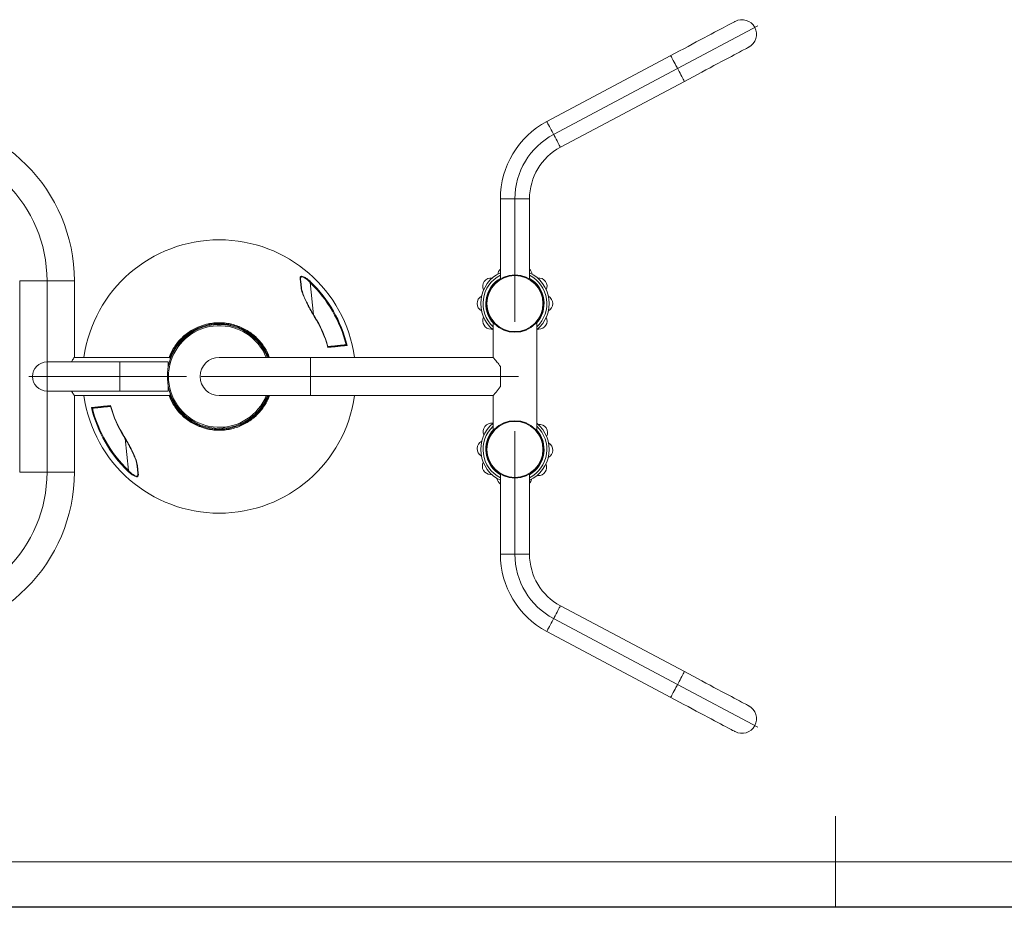
# Model space of a CAD drawing. Units: millimetres. Extents: x 0 to 420, y 0 to 297.
# Drawn here: x 120 to 229, y 0 to 97 of the extents above; entities that cross this region are included whole.
import ezdxf

# ---------------------------------------------------------------- set-up
doc = ezdxf.new("R2010")
doc.units = ezdxf.units.MM
doc.linetypes.add('CENTERX2', pattern=[20.32, 12.7, -2.54, 2.54, -2.54])
doc.layers.add('EBLAYER1', color=7, linetype='Continuous')
doc.layers.add('标注层', color=7, linetype='Continuous')

msp = doc.modelspace()

# ---------------------------------------------------------------- linework, layer by layer
at = {"color": 7, "linetype": 'Continuous', "lineweight": 15}
for p, q in [((191.92068, 93.44513), (178.32329, 86.21526)), ((179.8256, 83.38983), (193.42299, 90.61969)), ((173.23021, 77.73897), (173.23021, 68.95236)), ((176.43022, 68.95236), (176.43022, 77.73897)), ((120.48022, 68.73897), (120.48022, 47.73897)), ((126.48022, 60.33897), (126.48022, 68.73897)), ((151.40859, 67.92702), (151.41719, 67.84607)), ((172.43022, 64.03897), (172.43022, 60.33897)), ((172.57578, 64.03897), (172.43022, 64.03897)), ((177.23022, 64.03897), (177.08466, 64.03897)), ((177.23022, 52.43897), (177.23022, 64.03897)), ((144.5297, 63.62119), (144.49262, 63.53643)), ((144.90489, 63.35607), (144.49262, 63.53643)), ((144.94098, 63.43856), (144.90489, 63.35607)), ((156.27048, 61.72574), (156.29625, 61.72558)), ((137.26312, 60.76364), (137.08276, 60.35137)), ((137.18157, 60.79932), (137.26312, 60.76364)), ((131.48022, 59.83897), (123.48022, 59.83897)), ((136.98022, 60.33897), (126.48022, 60.33897)), ((136.78022, 59.83897), (131.48022, 59.83897)), ((136.78022, 59.83897), (136.78022, 59.30198)), ((136.98022, 60.0638), (136.98022, 60.33897)), ((136.99802, 60.38844), (137.08276, 60.35137)), ((152.38022, 60.33897), (142.38022, 60.33897)), ((172.43022, 60.33897), (152.38022, 60.33897)), ((173.23021, 59.33897), (173.23021, 57.13897)), ((123.48022, 56.63897), (131.48022, 56.63897)), ((131.48022, 56.63897), (136.78022, 56.63897)), ((136.78022, 57.17595), (136.78022, 56.63897)), ((136.98022, 56.13897), (136.98022, 56.41414)), ((126.48022, 47.73897), (126.48022, 56.13897)), ((126.48022, 56.13897), (136.98022, 56.13897)), ((142.38022, 56.13897), (152.38022, 56.13897)), ((147.49731, 55.71429), (147.67767, 56.12656)), ((147.57886, 55.67862), (147.49731, 55.71429)), ((147.76241, 56.08949), (147.67767, 56.12656)), ((152.38022, 56.13897), (172.43022, 56.13897)), ((172.43022, 56.13897), (172.43022, 52.43897)), ((128.48995, 54.75219), (128.46418, 54.75235)), ((139.81945, 53.03937), (139.85554, 53.12187)), ((139.85554, 53.12187), (140.26781, 52.94151)), ((140.23073, 52.85674), (140.26781, 52.94151)), ((172.57578, 52.43897), (172.43022, 52.43897)), ((177.23022, 52.43897), (177.08466, 52.43897)), ((133.35184, 48.55091), (133.34324, 48.63186)), ((173.23021, 47.52557), (173.23021, 38.73897)), ((176.43022, 38.73897), (176.43022, 47.52557)), ((193.42299, 25.85824), (179.8256, 33.0881)), ((178.32329, 30.26267), (191.92068, 23.03281))]:
    msp.add_line(p, q, dxfattribs=at)
at = {"color": 8, "linetype": 'Continuous', "lineweight": 15}
for p, q in [((176.43022, 77.73897), (173.23021, 77.73897)), ((120.48022, 68.73897), (126.48022, 68.73897)), ((152.3473, 68.557), (152.72263, 65.02368)), ((131.48022, 59.83897), (131.48022, 56.63897)), ((152.38022, 60.33897), (152.38022, 58.23897)), ((152.38022, 58.23897), (152.38022, 56.13897)), ((132.41313, 47.92093), (132.0378, 51.45425)), ((120.48022, 47.73897), (126.48022, 47.73897)), ((176.43022, 38.73897), (173.23021, 38.73897))]:
    msp.add_line(p, q, dxfattribs=at)
at = {"color": 7, "linetype": 'Continuous', "lineweight": 15, "flags": 128}
for points in [[(198.98426, 97.2009), (198.9678, 97.19214), (198.91847, 97.16592), (198.83652, 97.12234), (198.72233, 97.06162), (198.57642, 96.98404), (198.39948, 96.88996), (198.19233, 96.77982), (197.95594, 96.65413), (197.69141, 96.51348), (197.39998, 96.35852), (197.083, 96.18998), (196.74195, 96.00864), (196.37842, 95.81535), (195.99411, 95.611), (195.59081, 95.39656), (195.17039, 95.17303), (194.73482, 94.94143), (194.28613, 94.70286), (193.82641, 94.45842), (193.35781, 94.20926), (192.8825, 93.95654), (192.40272, 93.70143), (191.92068, 93.44513)], [(193.42299, 90.61969), (193.90503, 90.876), (194.38481, 91.1311), (194.86012, 91.38383), (195.32872, 91.63299), (195.78844, 91.87743), (196.23713, 92.116), (196.6727, 92.34759), (197.09311, 92.57113), (197.49642, 92.78557), (197.88073, 92.98992), (198.24426, 93.18321), (198.58531, 93.36455), (198.90229, 93.53309), (199.19372, 93.68804), (199.45825, 93.8287), (199.69464, 93.95439), (199.90179, 94.06453), (200.07873, 94.15861), (200.22463, 94.23619), (200.33883, 94.29691), (200.42078, 94.34048), (200.4701, 94.36671), (200.48657, 94.37547)], [(152.41226, 68.62425), (152.40781, 68.61965), (152.40199, 68.61362), (152.39492, 68.6063), (152.38676, 68.59786), (152.37771, 68.58849), (152.36797, 68.5784), (152.35775, 68.56782), (152.3473, 68.557)], [(142.32896, 52.43919), (142.38022, 52.43897), (142.43946, 52.43927)], [(132.34817, 47.85368), (132.35262, 47.85828), (132.35844, 47.86431), (132.36551, 47.87163), (132.37367, 47.88007), (132.38272, 47.88944), (132.39246, 47.89953), (132.40268, 47.91011), (132.41313, 47.92093)], [(200.48657, 22.10247), (200.4701, 22.11122), (200.42078, 22.13745), (200.33883, 22.18102), (200.22463, 22.24174), (200.07873, 22.31932), (199.90179, 22.4134), (199.69464, 22.52354), (199.45825, 22.64924), (199.19372, 22.78989), (198.90229, 22.94484), (198.58531, 23.11339), (198.24426, 23.29472), (197.88073, 23.48802), (197.49642, 23.69236), (197.09311, 23.9068), (196.6727, 24.13034), (196.23713, 24.36194), (195.78844, 24.60051), (195.32872, 24.84495), (194.86012, 25.0941), (194.38481, 25.34683), (193.90503, 25.60194), (193.42299, 25.85824)], [(191.92068, 23.03281), (192.40272, 22.7765), (192.8825, 22.5214), (193.35781, 22.26867), (193.82641, 22.01951), (194.28613, 21.77508), (194.73482, 21.5365), (195.17039, 21.30491), (195.5908, 21.08137), (195.99411, 20.86693), (196.37842, 20.66259), (196.74195, 20.46929), (197.083, 20.28795), (197.39998, 20.11941), (197.69141, 19.96445), (197.95594, 19.8238), (198.19233, 19.69811), (198.39948, 19.58797), (198.57642, 19.49389), (198.72233, 19.41631), (198.83652, 19.35559), (198.91847, 19.31202), (198.9678, 19.28579), (198.98426, 19.27703)]]:
    msp.add_lwpolyline(points, dxfattribs=at)
at = {"color": 8, "linetype": 'Continuous', "lineweight": 15, "flags": 128}
for points in [[(193.42299, 90.61969), (193.4146, 90.63547), (193.38962, 90.68246), (193.3486, 90.7596), (193.29247, 90.86517), (193.22247, 90.99681), (193.14017, 91.1516), (193.04741, 91.32605), (192.94626, 91.51629), (192.83899, 91.71805), (192.72797, 91.92684), (192.6157, 92.13798), (192.50469, 92.34677), (192.39741, 92.54853), (192.29626, 92.73877), (192.2035, 92.91322), (192.1212, 93.068), (192.0512, 93.19965), (191.99507, 93.30522), (191.95405, 93.38236), (191.92907, 93.42935), (191.92068, 93.44513), (191.92068, 93.44513)], [(179.8256, 83.38983), (179.81721, 83.40561), (179.79223, 83.4526), (179.75121, 83.52973), (179.69507, 83.63531), (179.62508, 83.76695), (179.54278, 83.92173), (179.45002, 84.09619), (179.34887, 84.28642), (179.24159, 84.48819), (179.13058, 84.69697), (179.01831, 84.90812), (178.90729, 85.11691), (178.80002, 85.31867), (178.69887, 85.5089), (178.60611, 85.68336), (178.52381, 85.83814), (178.45381, 85.96979), (178.39767, 86.07536), (178.35666, 86.1525), (178.33168, 86.19948), (178.32329, 86.21526), (178.32329, 86.21526)], [(152.83148, 64.84809), (152.83007, 64.84721), (152.82212, 64.84218), (152.80779, 64.83312)], [(131.92896, 51.62984), (131.93036, 51.63073), (131.93831, 51.63576), (131.95264, 51.64482)], [(179.8256, 33.0881), (179.81721, 33.07232), (179.79223, 33.02534), (179.75121, 32.9482), (179.69507, 32.84263), (179.62508, 32.71098), (179.54278, 32.5562), (179.45002, 32.38174), (179.34887, 32.19151), (179.24159, 31.98975), (179.13058, 31.78096), (179.01831, 31.56981), (178.90729, 31.36103), (178.80002, 31.15926), (178.69887, 30.96903), (178.60611, 30.79457), (178.52381, 30.63979), (178.45381, 30.50814), (178.39767, 30.40257), (178.35666, 30.32543), (178.33168, 30.27845), (178.32329, 30.26267), (178.32329, 30.26267)], [(193.42299, 25.85824), (193.4146, 25.84246), (193.38962, 25.79548), (193.3486, 25.71834), (193.29247, 25.61276), (193.22247, 25.48112), (193.14017, 25.32634), (193.04741, 25.15188), (192.94626, 24.96165), (192.83899, 24.75988), (192.72797, 24.55109), (192.6157, 24.33995), (192.50469, 24.13116), (192.39741, 23.9294), (192.29626, 23.73917), (192.2035, 23.56471), (192.1212, 23.40993), (192.0512, 23.27828), (191.99507, 23.17271), (191.95405, 23.09557), (191.92907, 23.04859), (191.92068, 23.03281), (191.92068, 23.03281)]]:
    msp.add_lwpolyline(points, dxfattribs=at)
at = {"color": 7, "linetype": 'Continuous', "lineweight": 15}
for centre, radius in [((174.83022, 66.23897), 3.15), ((174.83022, 66.23897), 3.07289), ((174.83022, 50.23897), 3.15), ((174.83022, 50.23897), 3.07289)]:
    msp.add_circle(centre, radius, dxfattribs=at)
for centre, radius, start, end in [((199.73542, 95.78818), 1.6, 298, 118), ((108.48022, 68.73897), 18, 0, 90), ((182.83022, 77.73897), 9.6, 118, 180), ((182.83022, 77.73897), 6.4, 118, 180), ((142.38145, 58.2391), 14.99802, 8.0484124, 171.9515876), ((174.83022, 66.23897), 3.75, 115.2562037, 230.2081805), ((174.83022, 66.23897), 3.5, 117.2028944, 226.7081924), ((173.82688, 69.32693), 0.90313, 131.3503868, 170.1536041), ((175.83355, 69.32693), 0.90313, 9.848931, 48.6496132), ((174.83022, 66.23897), 3.75, 309.7918195, 64.7437963), ((174.83022, 66.23897), 3.5, 313.2918076, 62.7971056), ((151.22909, 68.90945), 0.07478, 8.2094691, 65.6685703), ((142.38145, 58.2391), 14.34494, 14.0664184, 45.9943485), ((142.38145, 58.2391), 14.43844, 13.6748642, 45.9943485), ((172.20344, 68.14743), 0.90312, 81.8416409, 206.5091733), ((177.45699, 68.14743), 0.90313, 333.5007494, 98.1630712), ((151.34387, 67.93254), 0.06399, 10.7048248, 73.115021), ((171.58334, 66.23897), 0.90313, 117.6075575, 242.0934696), ((178.07709, 66.23897), 0.90312, 297.6059571, 62.0888873), ((142.38145, 58.2391), 12.36454, 15.2574624, 32.3108291), ((142.38022, 58.23897), 5.7, 21.6182724, 270), ((142.38022, 58.23897), 5.575, 22.1282851, 302.6568903), ((142.38145, 58.2391), 12.33652, 14.9756671, 32.3108291), ((172.20344, 64.3305), 0.90313, 153.5021975, 270), ((177.45699, 64.3305), 0.90313, 270, 26.5055886), ((172.20344, 64.3305), 0.90312, 270, 278.1604314), ((177.45699, 64.3305), 0.90312, 261.8394345, 270), ((123.48022, 58.23897), 1.6, 90, 270), ((142.38022, 58.23897), 2.1, 90, 180), ((142.38022, 58.23897), 2.1, 180, 270), ((142.37898, 58.23884), 14.99802, 188.0484124, 351.9515876), ((142.38022, 58.23897), 5.7, 270, 338.3817276), ((142.38022, 58.23897), 5.575, 302.6568903, 337.8717149), ((142.37898, 58.23884), 14.43844, 193.6748642, 225.9943485), ((142.37898, 58.23884), 14.34494, 194.0664184, 225.9943485), ((142.37898, 58.23884), 12.36454, 195.2574624, 212.3108291), ((142.37898, 58.23884), 12.33652, 194.9756671, 212.3108291), ((174.83022, 50.23897), 3.75, 129.7918195, 244.7437963), ((172.25271, 52.21347), 0.90313, 80.3876489, 205.0551812), ((174.83022, 50.23897), 3.75, 295.2562037, 50.2081805), ((177.50457, 52.08016), 0.90313, 332.0467573, 96.7090791), ((174.83022, 50.23897), 3.5, 133.2918076, 242.7971056), ((174.83022, 50.23897), 3.5, 297.2028944, 46.7081924), ((171.58439, 50.32135), 0.90313, 116.1535654, 240.6394775), ((178.07604, 50.15658), 0.90312, 296.1519651, 60.6348952), ((172.15586, 48.39777), 0.90313, 152.0482054, 268.5460079), ((177.40772, 48.26446), 0.90313, 268.5460079, 25.0515965), ((108.48022, 47.73897), 18, 270, 0), ((133.41656, 48.54539), 0.06399, 190.7048248, 253.115021), ((133.53134, 47.56849), 0.07478, 188.2094691, 245.6685703), ((172.15586, 48.39777), 0.90313, 268.5460079, 276.7064393), ((173.74884, 47.17746), 0.90313, 188.3966024, 234.9521505), ((175.75488, 47.12654), 0.90313, 318.3983739, 348.6984317), ((177.40772, 48.26446), 0.90313, 260.3854424, 268.5460079), ((182.83022, 38.73897), 9.6, 180, 242), ((182.83022, 38.73897), 6.4, 180, 242), ((199.73542, 20.68975), 1.6, 242, 62)]:
    msp.add_arc(centre, radius, start, end, dxfattribs=at)
at = {"color": 8, "linetype": 'Continuous', "lineweight": 15}
for centre, start, end in [((174.83022, 66.23897), 120, 223.4325366), ((174.83022, 66.23897), 316.5674634, 60), ((174.83022, 50.23897), 136.5674634, 240), ((174.83022, 50.23897), 300, 43.4325366)]:
    msp.add_arc(centre, 3.2, start, end, dxfattribs=at)
at = {"color": 7, "linetype": 'Continuous', "lineweight": 15}
for points, knots in [([(151.2599, 68.97758), (151.25811, 69.01826), (151.25439, 69.10276), (151.29604, 69.19603), (151.38885, 69.24351), (151.53933, 69.229), (151.7464, 69.14298), (151.97814, 68.9952), (152.20704, 68.81588), (152.34381, 68.68817), (152.41226, 68.62425)], [0, 0, 0, 0, 0.103187315, 0.214348422, 0.32510704, 0.435673225, 0.567898343, 0.725703955, 0.862719643, 1, 1, 1, 1]), ([(152.3473, 68.557), (152.28585, 68.62004), (152.16173, 68.74737), (151.95384, 68.92742), (151.74262, 69.07706), (151.55375, 69.16562), (151.41646, 69.18211), (151.3328, 69.13561), (151.29667, 69.04318), (151.301, 68.96033), (151.3031, 68.92012)], [0, 0, 0, 0, 0.139391743, 0.281534503, 0.44055811, 0.571210503, 0.678901617, 0.786803444, 0.896544779, 1, 1, 1, 1]), ([(151.36246, 67.99376), (151.35743, 68.04203), (151.33226, 68.28357), (151.29722, 68.61962), (151.26999, 68.8808), (151.2599, 68.97758)], [0, 0, 0, 0, 0.135851021, 0.6798027806, 1, 1, 1, 1]), ([(151.3031, 68.92012), (151.31908, 68.76967), (151.35117, 68.46761), (151.38817, 68.11926), (151.40674, 67.94442)], [0, 0, 0, 0, 0.4981079106, 1, 1, 1, 1]), ([(152.80779, 64.83312), (152.67622, 65.04998), (152.41102, 65.4871), (152.06381, 66.14176), (151.80402, 66.67842), (151.62572, 67.09213), (151.50832, 67.40149), (151.40911, 67.70823), (151.37812, 67.89793), (151.36246, 67.99376)], [0, 0, 0, 0, 0.20352273, 0.410218928, 0.602455807, 0.700582722, 0.798660853, 0.898280722, 1, 1, 1, 1]), ([(152.83039, 64.84739), (152.82326, 64.85834), (152.75292, 64.96647), (152.61975, 65.19458), (152.41811, 65.54246), (152.21175, 65.92258), (152.01864, 66.3001), (151.852, 66.64593), (151.71399, 66.95409), (151.59655, 67.24469), (151.50744, 67.50026), (151.44438, 67.71497), (151.41073, 67.85641), (151.40412, 67.92515), (151.40215, 67.94567)], [0, 0, 0, 0, 0.01067028, 0.105330284, 0.215590328, 0.340278136, 0.46245374, 0.570355842, 0.666839051, 0.755912694, 0.851091188, 0.918851631, 0.975776712, 1, 1, 1, 1]), ([(147.78563, 60.33897), (147.78309, 60.34637), (147.72695, 60.5102), (147.58246, 60.81254), (147.3515, 61.24095), (147.08165, 61.64696), (146.77662, 62.03284), (146.43958, 62.39127), (146.07699, 62.71676), (145.68873, 63.01118), (145.27295, 63.27418), (144.83633, 63.50089), (144.38642, 63.688), (143.9226, 63.8373), (143.4432, 63.94785), (142.95615, 64.01725), (142.46967, 64.04489), (141.98257, 64.03225), (141.49361, 63.97789), (141.01104, 63.88216), (140.54283, 63.74722), (140.08738, 63.57406), (139.64397, 63.36091), (139.22029, 63.11084), (138.82315, 62.82853), (138.45069, 62.51436), (138.1028, 62.16648), (137.78591, 61.79021), (137.5041, 61.39255), (137.25849, 60.97209), (137.08238, 60.61975), (137.0023, 60.40173), (136.97925, 60.33897)], [0, 0, 0, 0, 0.001687208, 0.037329764, 0.071966061, 0.106602354, 0.142244903, 0.177887453, 0.21252376, 0.247160047, 0.282802587, 0.318445145, 0.353081434, 0.387717736, 0.423360288, 0.459002839, 0.493639134, 0.528275425, 0.563917983, 0.599560535, 0.634196826, 0.668833115, 0.704475669, 0.740118223, 0.774754504, 0.809390802, 0.845033366, 0.880675915, 0.915312212, 0.9499485, 0.985591062, 1, 1, 1, 1]), ([(154.28036, 61.51434), (154.29177, 61.51555), (154.51932, 61.53972), (154.94059, 61.58447), (155.46961, 61.64067), (155.92211, 61.68873), (156.15403, 61.71337), (156.27048, 61.72574)], [0, 0, 0, 0, 0.013387191, 0.267002715, 0.523078275, 0.760519556, 1, 1, 1, 1]), ([(156.4106, 61.65252), (156.28929, 61.63956), (156.04667, 61.61366), (155.67624, 61.57411), (155.31965, 61.53603), (154.98776, 61.50059), (154.62119, 61.46142), (154.38259, 61.4359), (154.29897, 61.42696)], [0, 0, 0, 0, 0.240179578, 0.480380361, 0.565654132, 0.73668743, 0.907718678, 1, 1, 1, 1]), ([(156.29625, 61.72558), (156.30807, 61.72314), (156.33519, 61.71753), (156.37473, 61.69429), (156.39842, 61.67061), (156.40908, 61.65491), (156.41052, 61.65265), (156.4106, 61.65252)], [0, 0, 0, 0, 0.230376017, 0.528228871, 0.932868242, 0.995932899, 1, 1, 1, 1]), ([(154.30871, 61.49259), (154.30995, 61.48837), (154.31397, 61.47476), (154.30793, 61.45044), (154.30106, 61.43194), (154.29904, 61.42713), (154.29897, 61.42696)], [0, 0, 0, 0, 0.2512426613, 0.8091723031, 0.9934407724, 1, 1, 1, 1]), ([(126.47595, 60.33286), (126.47602, 60.33297), (126.47617, 60.33322), (126.43969, 60.28076), (126.37912, 60.19281), (126.29307, 60.06108), (126.21701, 59.94721), (126.16736, 59.85848), (126.15644, 59.83897)], [0, 0, 0, 0, 0.150092205, 0.340977437, 0.536958262, 0.737428839, 0.942248831, 1, 1, 1, 1]), ([(172.43354, 60.33517), (172.43258, 60.33627), (172.42818, 60.34129), (172.45354, 60.31231), (172.50716, 60.25069), (172.59519, 60.14856), (172.72225, 59.99884), (172.88333, 59.80243), (173.05671, 59.58281), (173.17208, 59.42067), (173.23021, 59.33897)], [0, 0, 0, 0, 0.0348220027, 0.1591611237, 0.2736629, 0.3909228782, 0.5463102265, 0.7061779914, 0.8519481977, 1, 1, 1, 1]), ([(126.15521, 56.63897), (126.19094, 56.57988), (126.27223, 56.44546), (126.37724, 56.28845), (126.44984, 56.18226), (126.48175, 56.13678), (126.47713, 56.14338), (126.47595, 56.14507)], [0, 0, 0, 0, 0.197107831, 0.448424212, 0.709450544, 0.925570906, 1, 1, 1, 1]), ([(173.23021, 57.13897), (173.15659, 57.0364), (173.00743, 56.8286), (172.81222, 56.58802), (172.65566, 56.40015), (172.54668, 56.27292), (172.47349, 56.18848), (172.43446, 56.14382), (172.43381, 56.14307), (172.43354, 56.14277)], [0, 0, 0, 0, 0.187199176, 0.379285503, 0.522989946, 0.67034545, 0.790692808, 0.914378455, 1, 1, 1, 1]), ([(136.9748, 56.13897), (136.97734, 56.13156), (137.03348, 55.96773), (137.17797, 55.66539), (137.40893, 55.23698), (137.67878, 54.83098), (137.98381, 54.44509), (138.32085, 54.08666), (138.68344, 53.76117), (139.0717, 53.46675), (139.48748, 53.20376), (139.9241, 52.97705), (140.37401, 52.78994), (140.83783, 52.64063), (141.31723, 52.53008), (141.80428, 52.46068), (142.29076, 52.43304), (142.77786, 52.44568), (143.26682, 52.50005), (143.74939, 52.59577), (144.2176, 52.73072), (144.67306, 52.90388), (145.11646, 53.11703), (145.54014, 53.36709), (145.93729, 53.64941), (146.30974, 53.96357), (146.65763, 54.31146), (146.97452, 54.68772), (147.25633, 55.08539), (147.50194, 55.50584), (147.67805, 55.85818), (147.75813, 56.0762), (147.78119, 56.13897)], [0, 0, 0, 0, 0.001687208, 0.037329764, 0.071966061, 0.106602354, 0.142244903, 0.177887453, 0.21252376, 0.247160047, 0.282802587, 0.318445145, 0.353081434, 0.387717736, 0.423360288, 0.459002839, 0.493639134, 0.528275425, 0.563917983, 0.599560535, 0.634196826, 0.668833115, 0.704475669, 0.740118223, 0.774754504, 0.809390802, 0.845033366, 0.880675915, 0.915312212, 0.9499485, 0.985591062, 1, 1, 1, 1]), ([(128.34983, 54.82542), (128.47114, 54.83837), (128.71376, 54.86427), (129.08419, 54.90382), (129.44079, 54.9419), (129.77267, 54.97735), (130.13924, 55.01652), (130.37784, 55.04203), (130.46146, 55.05097)], [0, 0, 0, 0, 0.240179578, 0.480380361, 0.565654132, 0.73668743, 0.907718678, 1, 1, 1, 1]), ([(128.46418, 54.75235), (128.45236, 54.75479), (128.42524, 54.7604), (128.3857, 54.78365), (128.36201, 54.80732), (128.35135, 54.82302), (128.34991, 54.82528), (128.34983, 54.82542)], [0, 0, 0, 0, 0.230376017, 0.528228871, 0.932868242, 0.995932899, 1, 1, 1, 1]), ([(130.48007, 54.9636), (130.46866, 54.96238), (130.24111, 54.93821), (129.81985, 54.89346), (129.29082, 54.83727), (128.83832, 54.7892), (128.6064, 54.76456), (128.48995, 54.75219)], [0, 0, 0, 0, 0.013387191, 0.267002715, 0.523078275, 0.760519556, 1, 1, 1, 1]), ([(130.45172, 54.98534), (130.45048, 54.98957), (130.44646, 55.00317), (130.4525, 55.02749), (130.45938, 55.046), (130.46139, 55.0508), (130.46146, 55.05097)], [0, 0, 0, 0, 0.2512426613, 0.8091723031, 0.9934407724, 1, 1, 1, 1]), ([(131.93005, 51.63054), (131.93717, 51.61959), (132.00751, 51.51146), (132.14069, 51.28336), (132.34232, 50.93547), (132.54868, 50.55535), (132.7418, 50.17784), (132.90843, 49.832), (133.04644, 49.52384), (133.16388, 49.23325), (133.25299, 48.97768), (133.31605, 48.76296), (133.3497, 48.62152), (133.35631, 48.55278), (133.35828, 48.53226)], [0, 0, 0, 0, 0.01067028, 0.105330284, 0.215590328, 0.340278136, 0.46245374, 0.570355842, 0.666839051, 0.755912694, 0.851091188, 0.918851631, 0.975776712, 1, 1, 1, 1]), ([(131.95264, 51.64482), (132.08421, 51.42795), (132.34941, 50.99084), (132.69662, 50.33617), (132.95641, 49.79951), (133.13471, 49.38581), (133.25212, 49.07645), (133.35132, 48.7697), (133.38231, 48.58), (133.39797, 48.48417)], [0, 0, 0, 0, 0.20352273, 0.410218928, 0.602455807, 0.700582722, 0.798660853, 0.898280722, 1, 1, 1, 1]), ([(133.50053, 47.50035), (133.50232, 47.45967), (133.50604, 47.37517), (133.46439, 47.2819), (133.37158, 47.23442), (133.2211, 47.24894), (133.01403, 47.33495), (132.78229, 47.48274), (132.55339, 47.66205), (132.41662, 47.78976), (132.34817, 47.85368)], [0, 0, 0, 0, 0.103187315, 0.214348422, 0.32510704, 0.435673225, 0.567898343, 0.725703955, 0.862719643, 1, 1, 1, 1]), ([(132.41313, 47.92093), (132.47458, 47.85789), (132.5987, 47.73056), (132.80659, 47.55051), (133.01781, 47.40087), (133.20668, 47.31231), (133.34397, 47.29582), (133.42763, 47.34232), (133.46376, 47.43475), (133.45943, 47.5176), (133.45733, 47.55781)], [0, 0, 0, 0, 0.139391743, 0.281534503, 0.44055811, 0.571210503, 0.678901617, 0.786803444, 0.896544779, 1, 1, 1, 1]), ([(133.45733, 47.55781), (133.44135, 47.70826), (133.40926, 48.01032), (133.37226, 48.35867), (133.35369, 48.53351)], [0, 0, 0, 0, 0.4981079106, 1, 1, 1, 1]), ([(133.39797, 48.48417), (133.403, 48.4359), (133.42818, 48.19436), (133.46321, 47.85831), (133.49044, 47.59713), (133.50053, 47.50035)], [0, 0, 0, 0, 0.135851021, 0.6798027806, 1, 1, 1, 1])]:
    msp.add_open_spline(points, degree=3, knots=knots, dxfattribs=at)
at = {"color": 8, "linetype": 'Continuous', "lineweight": 15}
for points in [[(136.87519, 60.33897), (136.92198, 60.46378), (137.04659, 60.79619), (137.32514, 61.30242), (137.69782, 61.85206), (138.13414, 62.35377), (138.62253, 62.80433), (139.15815, 63.19792), (139.7354, 63.52738), (140.34555, 63.79076), (140.98122, 63.9849), (141.63499, 64.10471), (142.29792, 64.15128), (142.96202, 64.12406), (143.61859, 64.02072), (144.25956, 63.84524), (144.87722, 63.59973), (145.46257, 63.28488), (146.00935, 62.90713), (146.51082, 62.47098), (146.95935, 61.98028), (147.34877, 61.44226), (147.66697, 60.89478), (147.81936, 60.51427), (147.88956, 60.33897)], [(147.88524, 56.13897), (147.83845, 56.01415), (147.71384, 55.68174), (147.43529, 55.17551), (147.06261, 54.62588), (146.62629, 54.12417), (146.1379, 53.6736), (145.60228, 53.28001), (145.02503, 52.95055), (144.41488, 52.68717), (143.77921, 52.49303), (143.12544, 52.37323), (142.46251, 52.32665), (141.79841, 52.35387), (141.14184, 52.45721), (140.50087, 52.6327), (139.88321, 52.8782), (139.29786, 53.19305), (138.75108, 53.5708), (138.24961, 54.00695), (137.80108, 54.49765), (137.41166, 55.03567), (137.09346, 55.58315), (136.94107, 55.96367), (136.87087, 56.13897)]]:
    msp.add_open_spline(points, degree=3, knots=[0, 0, 0, 0, 0.028078473, 0.07478267, 0.121338437, 0.16789415, 0.214598333, 0.261154071, 0.307709774, 0.354413921, 0.400969621, 0.447525288, 0.494229409, 0.540785075, 0.587340703, 0.634044797, 0.680600431, 0.727156037, 0.773860092, 0.820415708, 0.866971286, 0.913675311, 0.960230909, 1, 1, 1, 1], dxfattribs=at)
at = {"layer": 'EBLAYER1', "linetype": 'Continuous', "lineweight": 15}
for p, q in [((210, 0), (210, 10)), ((25, 5), (415, 5))]:
    msp.add_line(p, q, dxfattribs=at)
at = {"layer": 'EBLAYER1', "linetype": 'Continuous'}
msp.add_line((420, 0), (0, 0), dxfattribs=at)
at = {"layer": '标注层', "linetype": 'CENTERX2', "lineweight": 0, "ltscale": 2}
for p, q in [((192.67184, 92.03241), (201.50131, 96.72712)), ((179.07444, 84.80255), (192.67184, 92.03241)), ((174.83022, 64.23897), (174.83022, 77.73897)), ((123.48022, 68.73897), (123.48022, 47.73897)), ((121.48022, 58.23897), (131.48022, 58.23897)), ((131.48022, 58.23897), (138.78022, 58.23897)), ((140.38022, 58.23897), (152.38022, 58.23897)), ((152.38022, 58.23897), (175.23022, 58.23897)), ((174.83022, 52.23897), (174.83022, 38.73897)), ((179.07444, 31.67539), (192.67184, 24.44552)), ((192.67184, 24.44552), (201.50131, 19.75081))]:
    msp.add_line(p, q, dxfattribs=at)
for centre, radius, start, end in [((182.83022, 77.73897), 8, 118, 180), ((108.48022, 68.73897), 15, 0, 90), ((108.48022, 47.73897), 15, 270, 0), ((182.83022, 38.73897), 8, 180, 242)]:
    msp.add_arc(centre, radius, start, end, dxfattribs=at)

doc.saveas('drawing.dxf')
